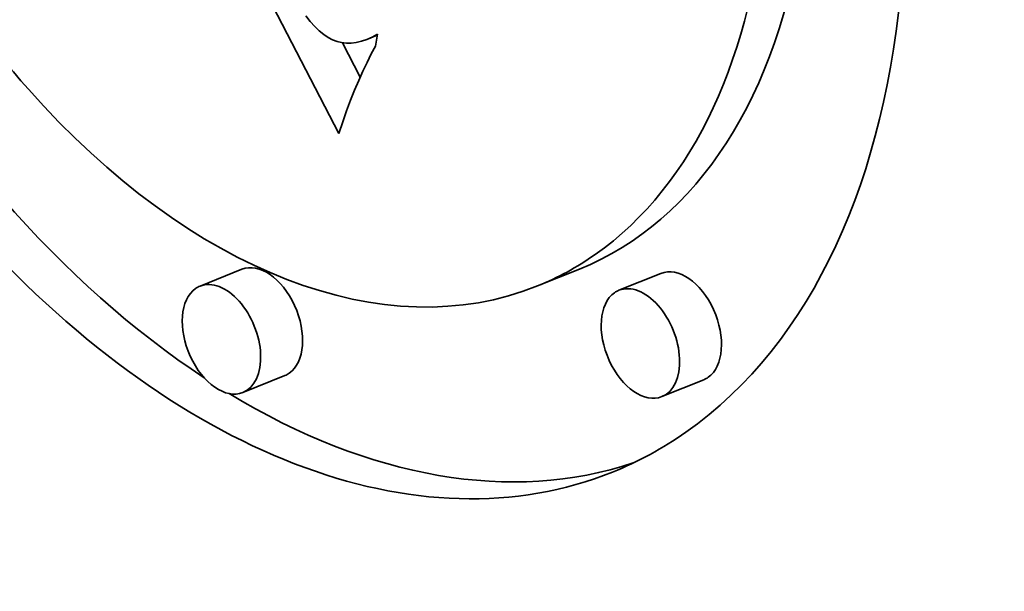
# Model space of a CAD drawing. Extents: x 0 to 10.8, y 0 to 8.3.
# Drawn here: x 9 to 9.2, y 5.6 to 5.8 of the extents above; entities that cross this region are included whole.
import ezdxf

# ---------------------------------------------------------------- set-up
doc = ezdxf.new("R2010")
doc.units = 0
doc.header["$MEASUREMENT"] = 0
doc.layers.get('0').update_dxf_attribs({"lineweight": 13})

msp = doc.modelspace()

# ---------------------------------------------------------------- linework, layer by layer
at = {"color": 7, "lineweight": 35, "ltscale": 0.002573}
msp.add_line((9.03824, 5.7292), (8.991, 5.82067), dxfattribs=at)
at = {"color": 7, "lineweight": 35, "ltscale": 3.81318e-05}
msp.add_line((9.03132, 5.75378), (9.03227, 5.75259), dxfattribs=at)
at = {"color": 7, "lineweight": 35, "ltscale": 3.52465e-05}
msp.add_line((9.03227, 5.75259), (9.03322, 5.75155), dxfattribs=at)
at = {"color": 7, "lineweight": 35, "ltscale": 3.25317e-05}
msp.add_line((9.03322, 5.75155), (9.03415, 5.75064), dxfattribs=at)
at = {"color": 7, "lineweight": 35, "ltscale": 2.99625e-05}
msp.add_line((9.03415, 5.75064), (9.03508, 5.74988), dxfattribs=at)
at = {"color": 7, "lineweight": 35, "ltscale": 2.76262e-05}
msp.add_line((9.03508, 5.74988), (9.03599, 5.74926), dxfattribs=at)
at = {"color": 7, "lineweight": 35, "ltscale": 2.60764e-05}
msp.add_line((9.03599, 5.74926), (9.03692, 5.74878), dxfattribs=at)
at = {"color": 7, "lineweight": 35, "ltscale": 2.53745e-05}
msp.add_line((9.03692, 5.74878), (9.03787, 5.74842), dxfattribs=at)
at = {"color": 7, "lineweight": 35, "ltscale": 2.50255e-05}
msp.add_line((9.03787, 5.74842), (9.03884, 5.74818), dxfattribs=at)
at = {"color": 7, "lineweight": 35, "ltscale": 2.75215e-05}
msp.add_line((9.0419, 5.7482), (9.04297, 5.74846), dxfattribs=at)
at = {"color": 7, "lineweight": 35, "ltscale": 2.8961e-05}
msp.add_line((9.04297, 5.74846), (9.04407, 5.74884), dxfattribs=at)
at = {"color": 7, "lineweight": 35, "ltscale": 5.99771e-05}
msp.add_line((9.04407, 5.74884), (9.04629, 5.74973), dxfattribs=at)
at = {"color": 7, "lineweight": 35, "ltscale": 3.06766e-05}
msp.add_line((9.04407, 5.74884), (9.04519, 5.74934), dxfattribs=at)
at = {"color": 7, "lineweight": 35, "ltscale": 3.25863e-05}
msp.add_line((9.04519, 5.74934), (9.04633, 5.74996), dxfattribs=at)
at = {"color": 7, "lineweight": 35, "ltscale": 3.00303e-05}
msp.add_line((9.04519, 5.74934), (9.0463, 5.74979), dxfattribs=at)
at = {"color": 7, "lineweight": 35, "ltscale": 6.31476e-05}
msp.add_line((9.04633, 5.74996), (9.04591, 5.74747), dxfattribs=at)
at = {"color": 7, "lineweight": 35, "ltscale": 2.50974e-05}
msp.add_line((9.03884, 5.74818), (9.03984, 5.74806), dxfattribs=at)
at = {"color": 7, "lineweight": 35, "ltscale": 0.000201508}
msp.add_line((9.04274, 5.74099), (9.03904, 5.74816), dxfattribs=at)
at = {"color": 7, "lineweight": 35, "ltscale": 2.55328e-05}
msp.add_line((9.03984, 5.74806), (9.04086, 5.74807), dxfattribs=at)
at = {"color": 7, "lineweight": 35, "ltscale": 2.63636e-05}
msp.add_line((9.04086, 5.74807), (9.0419, 5.7482), dxfattribs=at)
at = {"color": 7, "lineweight": 35, "ltscale": 4.70749e-05}
msp.add_line((9.04591, 5.74747), (9.04502, 5.74581), dxfattribs=at)
at = {"color": 7, "lineweight": 35, "ltscale": 4.90405e-05}
msp.add_line((9.04502, 5.74581), (9.04415, 5.74406), dxfattribs=at)
at = {"color": 7, "lineweight": 35, "ltscale": 5.10012e-05}
msp.add_line((9.04415, 5.74406), (9.04328, 5.74221), dxfattribs=at)
at = {"color": 7, "lineweight": 35, "ltscale": 5.50362e-05}
msp.add_line((9.04242, 5.74027), (9.04156, 5.73824), dxfattribs=at)
at = {"color": 7, "lineweight": 35, "ltscale": 5.30067e-05}
msp.add_line((9.04328, 5.74221), (9.04242, 5.74027), dxfattribs=at)
at = {"color": 7, "lineweight": 35, "ltscale": 5.71029e-05}
msp.add_line((9.04156, 5.73824), (9.04072, 5.73612), dxfattribs=at)
at = {"color": 7, "lineweight": 35, "ltscale": 5.91731e-05}
msp.add_line((9.04072, 5.73612), (9.03988, 5.73391), dxfattribs=at)
at = {"color": 7, "lineweight": 35, "ltscale": 6.12401e-05}
msp.add_line((9.03988, 5.73391), (9.03906, 5.7316), dxfattribs=at)
at = {"color": 7, "lineweight": 35, "ltscale": 6.33277e-05}
msp.add_line((9.03906, 5.7316), (9.03824, 5.7292), dxfattribs=at)
at = {"color": 7, "lineweight": 35, "ltscale": 0.000236191}
for p, q in [((9.01798, 5.70075), (9.00922, 5.69722)), ((9.08855, 5.70079), (9.07979, 5.69726)), ((9.10558, 5.69989), (9.09682, 5.69635)), ((9.02696, 5.67849), (9.0182, 5.67496)), ((9.11456, 5.67763), (9.1058, 5.67409))]:
    msp.add_line(p, q, dxfattribs=at)
at = {"color": 7, "lineweight": 35, "ltscale": 0.03937}
for centre, major_axis, start_param, end_param in [((8.35454, 5.37419), (0.69138, -1.7138), 0.000026, 1.998424), ((9.02141, 5.84192), (0.07408, -0.18362), 0.14223, 3.141706), ((9.02141, 5.84192), (0.07408, -0.18362), 3.141706, 6.283299), ((9.02141, 5.84192), (0.05836, -0.14467), 0.14223, 3.141706), ((9.02141, 5.84192), (0.05836, -0.14467), 3.141706, 6.283299), ((9.03018, 5.84546), (-0.05836, 0.14467), 3.141706, 3.963972), ((9.03018, 5.84546), (-0.07408, 0.18362), 1.75553, 2.413261), ((9.02141, 5.84192), (0.05836, -0.14467), 0.000113, 0.14223), ((9.02247, 5.68962), (-0.00449, 0.01113), 3.283822, 6.283299), ((9.11007, 5.68876), (-0.00449, 0.01113), 3.283822, 6.283299), ((9.01371, 5.68609), (0.00449, -0.01113), 3.141706, 3.283822), ((9.01371, 5.68609), (0.00449, -0.01113), 0.000113, 3.141706), ((9.10131, 5.68522), (0.00449, -0.01113), 0.000113, 3.141706), ((9.01371, 5.68609), (0.00449, -0.01113), 3.283822, 6.283299), ((9.10131, 5.68522), (0.00449, -0.01113), 3.283822, 6.283299), ((9.10131, 5.68522), (0.00449, -0.01113), 3.141706, 3.283822), ((9.02247, 5.68962), (-0.00449, 0.01113), 3.141706, 3.283822), ((9.11007, 5.68876), (-0.00449, 0.01113), 3.141706, 3.283822), ((9.03018, 5.84546), (-0.07408, 0.18362), 2.452085, 3.102817), ((9.02141, 5.84192), (0.07408, -0.18362), 0.000113, 0.14223)]:
    msp.add_ellipse(centre, major_axis=major_axis, ratio=0.616564, start_param=start_param, end_param=end_param, dxfattribs=at)

doc.saveas('drawing.dxf')
